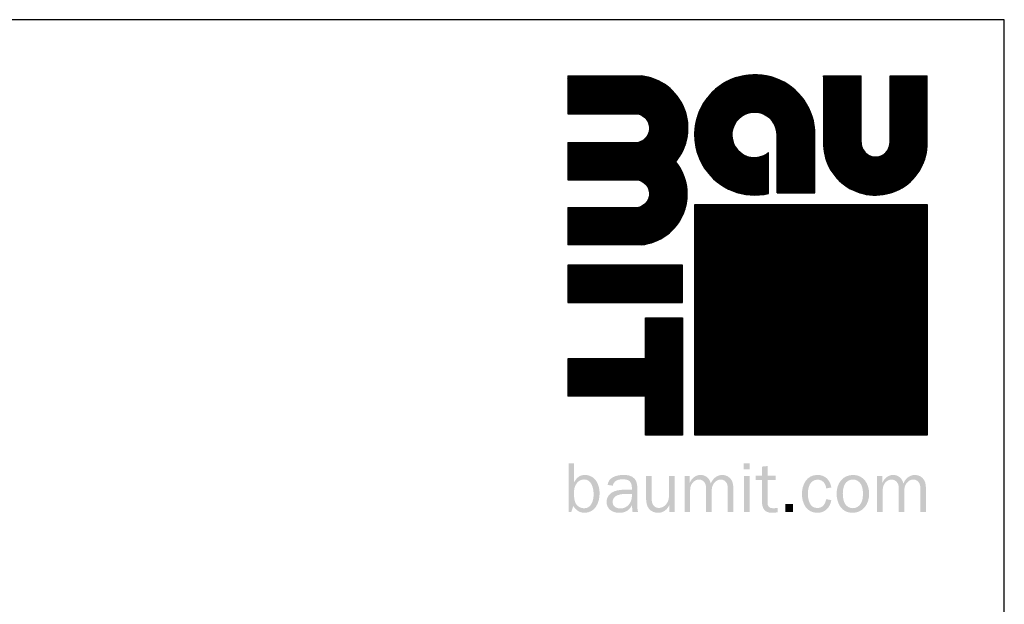
# Model space of a CAD drawing. Extents: x 2102 to 4071, y -615 to 2170.
# Drawn here: x 3357 to 4071, y 1746 to 2170 of the extents above; entities that cross this region are included whole.
import ezdxf

# ---------------------------------------------------------------- set-up
doc = ezdxf.new("R2010")
doc.units = 0
doc.header["$MEASUREMENT"] = 0
doc.layers.get('0').update_dxf_attribs({"linetype": 'CONTINUOUS'})
doc.layers.add('LOGO_BAUMIT', color=255, linetype='CONTINUOUS')
pattern_1 = [(45, (-19443.43537, 9867.63617), (-0.1104854346, 0.1104854346), [])]

msp = doc.modelspace()

# ---------------------------------------------------------------- hatches: boundary and pattern name
at = {"layer": 'LOGO_BAUMIT'}
h = msp.add_hatch(dxfattribs=at)
h.set_pattern_fill('ANSI31', color=256, scale=1.25, style=0)
h.set_pattern_definition(pattern_1)
h.paths.add_polyline_path([(3832.56, 2066.74, 0.599339), (3807.68, 2128.9), (3754.46, 2128.9), (3754.46, 2101.39), (3805.01, 2101.39, -0.806106), (3805.57, 2080.76), (3754.46, 2080.76), (3754.46, 2053.62), (3805.01, 2053.62, -0.827209), (3805.57, 2033.55), (3754.46, 2033.55), (3754.46, 2006.47), (3807.68, 2006.47, 0.598406)])
h = msp.add_hatch(dxfattribs=at)
h.set_pattern_fill('ANSI31', color=256, scale=1.25, style=0)
h.set_pattern_definition(pattern_1)
h.paths.add_polyline_path([(3933.39, 2089.6, 2.704265), (3899.93, 2043.75), (3899.93, 2073.35, -4.478709), (3906.06, 2085.88), (3906.06, 2044.15), (3933.39, 2044.15)])
h = msp.add_hatch(dxfattribs=at)
h.set_pattern_fill('ANSI31', color=256, scale=1.25, style=0)
h.set_pattern_definition(pattern_1)
h.paths.add_polyline_path([(3939.71, 2128.9), (3939.71, 2079.41, 1.000187), (4014.83, 2080.76, 0.000795), (4014.83, 2080.88), (4014.83, 2080.88), (4014.83, 2128.9), (3987.93, 2128.9), (3987.93, 2080.66), (3987.93, 2080.66), (3987.93, 2080.76, -0.003219), (3987.93, 2080.62, -1), (3967.01, 2080.62, -0.000829), (3967.01, 2080.66), (3967.01, 2080.66), (3967.01, 2128.9)])
h = msp.add_hatch(dxfattribs=at)
h.set_pattern_fill('ANSI31', color=1, scale=1.25, style=0)
h.set_pattern_definition(pattern_1)
h.paths.add_polyline_path([(4014.83, 1868.56), (4014.83, 2035.82), (3846.47, 2035.82), (3846.47, 1868.56)])
h = msp.add_hatch(dxfattribs=at)
h.set_pattern_fill('ANSI31', color=256, scale=1.25, style=0)
h.set_pattern_definition(pattern_1)
h.paths.add_polyline_path([(3837.59, 1964.79), (3837.59, 1991.75), (3754.46, 1991.75), (3754.46, 1964.79)])
h = msp.add_hatch(dxfattribs=at)
h.set_pattern_fill('ANSI31', color=256, scale=1.25, style=0)
h.set_pattern_definition(pattern_1)
h.paths.add_polyline_path([(3837.59, 1868.56), (3837.59, 1953.53), (3810.63, 1953.53), (3810.63, 1923.84), (3754.46, 1923.84), (3754.46, 1896.88), (3810.63, 1896.88), (3810.63, 1868.56)])
h = msp.add_hatch(color=9, dxfattribs=at)
edge = h.paths.add_edge_path(flags=0)
edge.add_spline(control_points=[(3758.94, 1823.73), (3759.05, 1821.97), (3759.41, 1820.01), (3760.44, 1818.45), (3761.68, 1816.65), (3763.91, 1815.46), (3766.13, 1815.46), (3771.51, 1815.46), (3773.06, 1821.2), (3773.06, 1825.54), (3773.06, 1829.93), (3771.72, 1836.4), (3766.13, 1836.4), (3761.99, 1836.4), (3759.05, 1832.21), (3758.94, 1828.38), (3758.94, 1828.38), (3758.94, 1823.73), (3758.94, 1823.73)], knot_values=[0, 0, 0, 0, 1, 1, 1, 2, 2, 2, 3, 3, 3, 4, 4, 4, 5, 5, 5, 6, 6, 6, 6], degree=3, periodic=1)
edge = h.paths.add_edge_path(flags=0)
edge.add_spline(control_points=[(3756.88, 1812.72), (3756.88, 1812.72), (3754.91, 1812.72), (3754.91, 1812.72), (3754.91, 1812.72), (3754.91, 1848.19), (3754.91, 1848.19), (3754.91, 1848.19), (3758.94, 1848.19), (3758.94, 1848.19), (3758.94, 1848.19), (3758.94, 1834.64), (3758.94, 1834.64), (3758.94, 1834.64), (3759.15, 1834.64), (3759.15, 1834.64), (3760.81, 1837.74), (3763.13, 1839.66), (3766.85, 1839.66), (3770.06, 1839.66), (3773.16, 1837.95), (3774.92, 1835.37), (3776.68, 1832.77), (3777.4, 1829.26), (3777.4, 1826.21), (3777.4, 1819.54), (3774.2, 1812.2), (3766.44, 1812.2), (3762.98, 1812.2), (3759.98, 1814.27), (3758.37, 1817.21), (3758.37, 1817.21), (3756.88, 1812.72), (3756.88, 1812.72)], knot_values=[0, 0, 0, 0, 1, 1, 1, 2, 2, 2, 3, 3, 3, 4, 4, 4, 5, 5, 5, 6, 6, 6, 7, 7, 7, 8, 8, 8, 9, 9, 9, 10, 10, 10, 11, 11, 11, 11], degree=3, periodic=1)
h = msp.add_hatch(color=9, dxfattribs=at)
edge = h.paths.add_edge_path(flags=0)
edge.add_spline(control_points=[(3886.08, 1812.72), (3886.08, 1812.72), (3882.05, 1812.72), (3882.05, 1812.72), (3882.05, 1812.72), (3882.05, 1838.98), (3882.05, 1838.98), (3882.05, 1838.98), (3886.08, 1838.98), (3886.08, 1838.98), (3886.08, 1838.98), (3886.08, 1812.72), (3886.08, 1812.72)], knot_values=[0, 0, 0, 0, 1, 1, 1, 2, 2, 2, 3, 3, 3, 4, 4, 4, 4], degree=3, periodic=1)
edge = h.paths.add_edge_path(flags=0)
edge.add_spline(control_points=[(3886.28, 1843.64), (3886.28, 1843.64), (3881.84, 1843.64), (3881.84, 1843.64), (3881.84, 1843.64), (3881.84, 1848.18), (3881.84, 1848.18), (3881.84, 1848.18), (3886.28, 1848.18), (3886.28, 1848.18), (3886.28, 1848.18), (3886.28, 1843.64), (3886.28, 1843.64)], knot_values=[0, 0, 0, 0, 1, 1, 1, 2, 2, 2, 3, 3, 3, 4, 4, 4, 4], degree=3, periodic=1)
h = msp.add_hatch(color=9, dxfattribs=at)
edge = h.paths.add_edge_path(flags=0)
edge.add_spline(control_points=[(3906.4, 1812.51), (3906.4, 1812.51), (3902.52, 1812.2), (3902.52, 1812.2), (3896.78, 1812.2), (3895.08, 1815.56), (3895.08, 1820.78), (3895.08, 1820.78), (3895.08, 1835.99), (3895.08, 1835.99), (3895.08, 1835.99), (3890.42, 1835.99), (3890.42, 1835.99), (3890.42, 1835.99), (3890.42, 1839.19), (3890.42, 1839.19), (3890.42, 1839.19), (3895.08, 1839.19), (3895.08, 1839.19), (3895.08, 1839.19), (3895.08, 1845.7), (3895.08, 1845.7), (3895.08, 1845.7), (3899.11, 1846.11), (3899.11, 1846.11), (3899.11, 1846.11), (3899.11, 1839.19), (3899.11, 1839.19), (3899.11, 1839.19), (3904.95, 1839.19), (3904.95, 1839.19), (3904.95, 1839.19), (3904.95, 1835.99), (3904.95, 1835.99), (3904.95, 1835.99), (3899.11, 1835.99), (3899.11, 1835.99), (3899.11, 1835.99), (3899.11, 1820.11), (3899.11, 1820.11), (3899.11, 1817.05), (3899.99, 1815.46), (3903.29, 1815.46), (3903.29, 1815.46), (3906.4, 1815.72), (3906.4, 1815.72), (3906.4, 1815.72), (3906.4, 1812.51), (3906.4, 1812.51)], knot_values=[0, 0, 0, 0, 1, 1, 1, 2, 2, 2, 3, 3, 3, 4, 4, 4, 5, 5, 5, 6, 6, 6, 7, 7, 7, 8, 8, 8, 9, 9, 9, 10, 10, 10, 11, 11, 11, 12, 12, 12, 13, 13, 13, 14, 14, 14, 15, 15, 15, 16, 16, 16, 16], degree=3, periodic=1)
h = msp.add_hatch(color=9, dxfattribs=at)
edge = h.paths.add_edge_path(flags=0)
edge.add_spline(control_points=[(3800.82, 1825.95), (3800.82, 1825.95), (3797.46, 1825.95), (3797.46, 1825.95), (3793.33, 1825.95), (3786.81, 1825.38), (3786.81, 1819.96), (3786.81, 1816.7), (3789.6, 1815.35), (3792.5, 1815.35), (3797.46, 1815.35), (3800.82, 1819.6), (3800.82, 1824.24), (3800.82, 1824.24), (3800.82, 1825.95), (3800.82, 1825.95)], knot_values=[0, 0, 0, 0, 1, 1, 1, 2, 2, 2, 3, 3, 3, 4, 4, 4, 5, 5, 5, 5], degree=3, periodic=1)
edge = h.paths.add_edge_path(flags=0)
edge.add_spline(control_points=[(3800.82, 1829), (3800.82, 1829), (3800.82, 1830.14), (3800.82, 1830.14), (3800.82, 1834.74), (3798.8, 1836.5), (3794.15, 1836.5), (3790.84, 1836.5), (3787.69, 1835.47), (3786.97, 1831.85), (3786.97, 1831.85), (3783.19, 1832.47), (3783.19, 1832.47), (3783.92, 1837.95), (3789.71, 1839.65), (3794.51, 1839.65), (3797.36, 1839.65), (3800.62, 1839.35), (3802.58, 1837.07), (3804.75, 1834.74), (3804.75, 1831.43), (3804.75, 1828.44), (3804.75, 1828.44), (3804.75, 1818.25), (3804.75, 1818.25), (3804.75, 1816.34), (3804.8, 1814.42), (3805.32, 1812.72), (3805.32, 1812.72), (3801.29, 1812.72), (3801.29, 1812.72), (3801.29, 1812.72), (3800.82, 1817.63), (3800.82, 1817.63), (3798.96, 1813.85), (3795.81, 1812.2), (3791.62, 1812.2), (3786.71, 1812.2), (3782.47, 1814.94), (3782.47, 1820.16), (3782.47, 1823.31), (3784.43, 1826.16), (3787.33, 1827.45), (3790.28, 1828.85), (3794.15, 1829), (3797.41, 1829), (3797.41, 1829), (3800.82, 1829), (3800.82, 1829)], knot_values=[0, 0, 0, 0, 1, 1, 1, 2, 2, 2, 3, 3, 3, 4, 4, 4, 5, 5, 5, 6, 6, 6, 7, 7, 7, 8, 8, 8, 9, 9, 9, 10, 10, 10, 11, 11, 11, 12, 12, 12, 13, 13, 13, 14, 14, 14, 15, 15, 15, 16, 16, 16, 16], degree=3, periodic=1)
h = msp.add_hatch(color=9, dxfattribs=at)
edge = h.paths.add_edge_path(flags=0)
edge.add_spline(control_points=[(3828.07, 1812.72), (3828.07, 1812.72), (3828.07, 1817.94), (3828.07, 1817.94), (3828.07, 1817.94), (3827.97, 1817.94), (3827.97, 1817.94), (3826.67, 1814.68), (3823.52, 1812.2), (3819.9, 1812.2), (3817.32, 1812.2), (3814.83, 1813.13), (3813.18, 1815.15), (3811.42, 1817.32), (3811.11, 1820.32), (3811.11, 1823), (3811.11, 1823), (3811.11, 1838.98), (3811.11, 1838.98), (3811.11, 1838.98), (3815.14, 1838.98), (3815.14, 1838.98), (3815.14, 1838.98), (3815.14, 1823), (3815.14, 1823), (3815.14, 1821.51), (3815.25, 1819.54), (3816.02, 1818.2), (3816.8, 1816.75), (3818.61, 1815.71), (3820.26, 1815.71), (3822.43, 1815.71), (3824.3, 1816.7), (3825.69, 1818.4), (3827.29, 1820.37), (3827.71, 1822.54), (3827.71, 1825.02), (3827.71, 1825.02), (3827.71, 1838.98), (3827.71, 1838.98), (3827.71, 1838.98), (3831.74, 1838.98), (3831.74, 1838.98), (3831.74, 1838.98), (3831.74, 1812.72), (3831.74, 1812.72), (3831.74, 1812.72), (3828.07, 1812.72), (3828.07, 1812.72)], knot_values=[0, 0, 0, 0, 1, 1, 1, 2, 2, 2, 3, 3, 3, 4, 4, 4, 5, 5, 5, 6, 6, 6, 7, 7, 7, 8, 8, 8, 9, 9, 9, 10, 10, 10, 11, 11, 11, 12, 12, 12, 13, 13, 13, 14, 14, 14, 15, 15, 15, 16, 16, 16, 16], degree=3, periodic=1)
h = msp.add_hatch(color=9, dxfattribs=at)
edge = h.paths.add_edge_path(flags=0)
edge.add_spline(control_points=[(3842.65, 1838.98), (3842.65, 1838.98), (3842.65, 1833.91), (3842.65, 1833.91), (3842.65, 1833.91), (3842.75, 1833.91), (3842.75, 1833.91), (3844.1, 1837.07), (3846.94, 1839.66), (3850.61, 1839.66), (3854.44, 1839.66), (3857.18, 1837.07), (3858.01, 1833.4), (3859.45, 1837.02), (3862.45, 1839.66), (3866.48, 1839.66), (3869.17, 1839.66), (3871.76, 1838.15), (3873.1, 1835.87), (3874.39, 1833.71), (3874.34, 1830.81), (3874.34, 1828.38), (3874.34, 1828.38), (3874.34, 1812.72), (3874.34, 1812.72), (3874.34, 1812.72), (3870.31, 1812.72), (3870.31, 1812.72), (3870.31, 1812.72), (3870.31, 1828.38), (3870.31, 1828.38), (3870.31, 1830.14), (3870.41, 1832), (3869.58, 1833.6), (3868.71, 1835.31), (3867, 1836.34), (3865.19, 1836.34), (3863.17, 1836.34), (3861.31, 1835.1), (3860.12, 1833.4), (3858.63, 1831.28), (3858.68, 1829.37), (3858.68, 1826.88), (3858.68, 1826.88), (3858.68, 1812.72), (3858.68, 1812.72), (3858.68, 1812.72), (3854.64, 1812.72), (3854.64, 1812.72), (3854.64, 1812.72), (3854.64, 1829.37), (3854.64, 1829.37), (3854.64, 1830.81), (3854.54, 1832.52), (3853.76, 1833.81), (3852.84, 1835.36), (3851.13, 1836.34), (3849.37, 1836.34), (3847.56, 1836.34), (3845.7, 1835.16), (3844.61, 1833.76), (3843.27, 1832.05), (3843.01, 1829.93), (3843.01, 1827.76), (3843.01, 1827.76), (3843.01, 1812.72), (3843.01, 1812.72), (3843.01, 1812.72), (3838.98, 1812.72), (3838.98, 1812.72), (3838.98, 1812.72), (3838.98, 1838.98), (3838.98, 1838.98), (3838.98, 1838.98), (3842.65, 1838.98), (3842.65, 1838.98)], knot_values=[0, 0, 0, 0, 1, 1, 1, 2, 2, 2, 3, 3, 3, 4, 4, 4, 5, 5, 5, 6, 6, 6, 7, 7, 7, 8, 8, 8, 9, 9, 9, 10, 10, 10, 11, 11, 11, 12, 12, 12, 13, 13, 13, 14, 14, 14, 15, 15, 15, 16, 16, 16, 17, 17, 17, 18, 18, 18, 19, 19, 19, 20, 20, 20, 21, 21, 21, 22, 22, 22, 23, 23, 23, 24, 24, 24, 25, 25, 25, 25], degree=3, periodic=1)
h = msp.add_hatch(color=9, dxfattribs=at)
edge = h.paths.add_edge_path(flags=0)
edge.add_spline(control_points=[(3945.38, 1821.4), (3944.45, 1816.08), (3940.88, 1812.2), (3935.25, 1812.2), (3927.44, 1812.2), (3924.08, 1818.97), (3924.08, 1825.85), (3924.08, 1832.67), (3927.49, 1839.66), (3935.3, 1839.66), (3940.98, 1839.66), (3944.5, 1835.98), (3945.38, 1830.55), (3945.38, 1830.55), (3941.66, 1829.88), (3941.66, 1829.88), (3941.3, 1833.35), (3939.18, 1836.24), (3935.4, 1836.24), (3929.92, 1836.24), (3928.37, 1830.5), (3928.37, 1826.11), (3928.37, 1821.87), (3929.66, 1815.67), (3935.14, 1815.67), (3939.07, 1815.67), (3940.98, 1818.51), (3941.66, 1822.07), (3941.66, 1822.07), (3945.38, 1821.4), (3945.38, 1821.4)], knot_values=[0, 0, 0, 0, 1, 1, 1, 2, 2, 2, 3, 3, 3, 4, 4, 4, 5, 5, 5, 6, 6, 6, 7, 7, 7, 8, 8, 8, 9, 9, 9, 10, 10, 10, 10], degree=3, periodic=1)
h = msp.add_hatch(color=9, dxfattribs=at)
edge = h.paths.add_edge_path(flags=0)
edge.add_spline(control_points=[(3966.99, 1819.34), (3968.08, 1821.4), (3968.29, 1823.78), (3968.29, 1826.06), (3968.29, 1828.54), (3967.98, 1831.12), (3966.63, 1833.24), (3965.39, 1835.16), (3963.22, 1836.34), (3960.94, 1836.34), (3958.41, 1836.34), (3956.13, 1834.9), (3955, 1832.62), (3954.02, 1830.71), (3953.7, 1828.18), (3953.7, 1826.06), (3953.7, 1823.68), (3954.07, 1820.94), (3955.2, 1818.87), (3956.34, 1816.85), (3958.56, 1815.56), (3960.94, 1815.56), (3963.63, 1815.56), (3965.75, 1816.96), (3966.99, 1819.34)], knot_values=[0, 0, 0, 0, 1, 1, 1, 2, 2, 2, 3, 3, 3, 4, 4, 4, 5, 5, 5, 6, 6, 6, 7, 7, 7, 8, 8, 8, 8], degree=3, periodic=1)
edge = h.paths.add_edge_path(flags=0)
edge.add_spline(control_points=[(3949.21, 1826.06), (3949.21, 1833.35), (3953.34, 1839.65), (3961.25, 1839.65), (3968.96, 1839.65), (3972.78, 1832.93), (3972.78, 1826.01), (3972.78, 1818.66), (3968.54, 1812.2), (3960.58, 1812.2), (3952.72, 1812.2), (3949.21, 1819.13), (3949.21, 1826.06)], knot_values=[0, 0, 0, 0, 1, 1, 1, 2, 2, 2, 3, 3, 3, 4, 4, 4, 4], degree=3, periodic=1)
h = msp.add_hatch(color=9, dxfattribs=at)
edge = h.paths.add_edge_path(flags=0)
edge.add_spline(control_points=[(3982.24, 1838.98), (3982.24, 1838.98), (3982.24, 1833.91), (3982.24, 1833.91), (3982.24, 1833.91), (3982.35, 1833.91), (3982.35, 1833.91), (3983.69, 1837.07), (3986.53, 1839.66), (3990.2, 1839.66), (3994.03, 1839.66), (3996.77, 1837.07), (3997.6, 1833.4), (3999.05, 1837.02), (4002.04, 1839.66), (4006.08, 1839.66), (4008.77, 1839.66), (4011.35, 1838.15), (4012.7, 1835.87), (4013.99, 1833.71), (4013.94, 1830.81), (4013.94, 1828.38), (4013.94, 1828.38), (4013.94, 1812.72), (4013.94, 1812.72), (4013.94, 1812.72), (4009.91, 1812.72), (4009.91, 1812.72), (4009.91, 1812.72), (4009.91, 1828.38), (4009.91, 1828.38), (4009.91, 1830.14), (4010.01, 1832), (4009.18, 1833.6), (4008.3, 1835.31), (4006.6, 1836.34), (4004.78, 1836.34), (4002.77, 1836.34), (4000.91, 1835.1), (3999.72, 1833.4), (3998.22, 1831.28), (3998.27, 1829.37), (3998.27, 1826.88), (3998.27, 1826.88), (3998.27, 1812.72), (3998.27, 1812.72), (3998.27, 1812.72), (3994.24, 1812.72), (3994.24, 1812.72), (3994.24, 1812.72), (3994.24, 1829.37), (3994.24, 1829.37), (3994.24, 1830.81), (3994.14, 1832.52), (3993.36, 1833.81), (3992.43, 1835.36), (3990.72, 1836.34), (3988.96, 1836.34), (3987.16, 1836.34), (3985.29, 1835.16), (3984.21, 1833.76), (3982.86, 1832.05), (3982.6, 1829.93), (3982.6, 1827.76), (3982.6, 1827.76), (3982.6, 1812.72), (3982.6, 1812.72), (3982.6, 1812.72), (3978.57, 1812.72), (3978.57, 1812.72), (3978.57, 1812.72), (3978.57, 1838.98), (3978.57, 1838.98), (3978.57, 1838.98), (3982.24, 1838.98), (3982.24, 1838.98)], knot_values=[0, 0, 0, 0, 1, 1, 1, 2, 2, 2, 3, 3, 3, 4, 4, 4, 5, 5, 5, 6, 6, 6, 7, 7, 7, 8, 8, 8, 9, 9, 9, 10, 10, 10, 11, 11, 11, 12, 12, 12, 13, 13, 13, 14, 14, 14, 15, 15, 15, 16, 16, 16, 17, 17, 17, 18, 18, 18, 19, 19, 19, 20, 20, 20, 21, 21, 21, 22, 22, 22, 23, 23, 23, 24, 24, 24, 25, 25, 25, 25], degree=3, periodic=1)
h = msp.add_hatch(color=9, dxfattribs=at)
h.dxf.hatch_style = 2
h.paths.add_polyline_path([(3917.67, 1812.72), (3911.93, 1812.72), (3911.93, 1818.56), (3917.67, 1818.56)])

# ---------------------------------------------------------------- linework, layer by layer
msp.add_lwpolyline([(4070.75, 2169.7), (2102, 2169.7), (2102, -614.67), (4070.75, -614.67)], close=True)
for p, q in [((3754.46, 2128.9), (3807.68, 2128.9)), ((3754.46, 2128.9), (3754.46, 2101.39)), ((3939.71, 2128.9), (3939.71, 2079.41)), ((3939.71, 2128.9), (3967.01, 2128.9)), ((3967.01, 2080.76), (3967.01, 2128.9)), ((3987.93, 2080.76), (3987.93, 2128.9)), ((3987.93, 2128.9), (4014.83, 2128.9)), ((4014.83, 2080.76), (4014.83, 2128.9)), ((3754.46, 2101.39), (3805.01, 2101.39)), ((3906.06, 2044.15), (3906.06, 2085.88)), ((3933.39, 2044.15), (3933.39, 2089.6)), ((3754.46, 2080.76), (3805.57, 2080.76)), ((3754.46, 2080.76), (3754.46, 2053.62)), ((3899.93, 2043.75), (3899.93, 2073.35)), ((3754.46, 2053.62), (3805.01, 2053.62)), ((3906.06, 2044.15), (3933.39, 2044.15)), ((3846.47, 1868.56), (3846.47, 2035.82)), ((3846.47, 2035.82), (4014.83, 2035.82)), ((3754.46, 2033.55), (3805.57, 2033.55)), ((3754.46, 2033.55), (3754.46, 2006.47)), ((3807.68, 2006.47), (3754.46, 2006.47)), ((3810.63, 1923.84), (3754.46, 1923.84)), ((3754.46, 1923.84), (3754.46, 1896.88)), ((3810.63, 1896.88), (3754.46, 1896.88))]:
    msp.add_line(p, q, dxfattribs=at)
at = {"layer": 'LOGO_BAUMIT', "color": 1}
msp.add_lwpolyline([(3846.47, 2035.82), (4014.83, 2035.82), (4014.83, 1868.56), (3846.47, 1868.56)], close=True, dxfattribs=at)
at = {"layer": 'LOGO_BAUMIT'}
msp.add_lwpolyline([(3837.59, 1991.75), (3754.46, 1991.75), (3754.46, 1964.79), (3837.59, 1964.79)], close=True, dxfattribs=at)
msp.add_lwpolyline([(3810.63, 1923.84), (3810.63, 1953.53), (3837.59, 1953.53), (3837.59, 1868.56), (3810.63, 1868.56), (3810.63, 1896.88)], dxfattribs=at)
for centre, radius, start, end in [((3803.5, 2091.17), 37.97, 319.94346, 83.68706), ((3889.9, 2086.2), 43.63, 4.47099, 283.2962), ((3889.67, 2086.14), 16.4, 359.09701, 308.75111), ((3977.27, 2080.07), 37.57, 181.02121, 1.22483), ((3977.47, 2080.62), 10.46, 179.26236, 0.73764), ((3803.96, 2043.28), 36.99, 275.76968, 39.35597)]:
    msp.add_arc(centre, radius, start, end, dxfattribs=at)
at = {"layer": 'LOGO_BAUMIT', "extrusion": (0, 0, -1)}
for centre, radius, start, end in [((-3803.05, 2091.01), 10.56, 100.71725, 256.2072), ((-3803.37, 2043.53), 10.22, 99.22411, 257.61555)]:
    msp.add_arc(centre, radius, start, end, dxfattribs=at)

doc.saveas('drawing.dxf')
